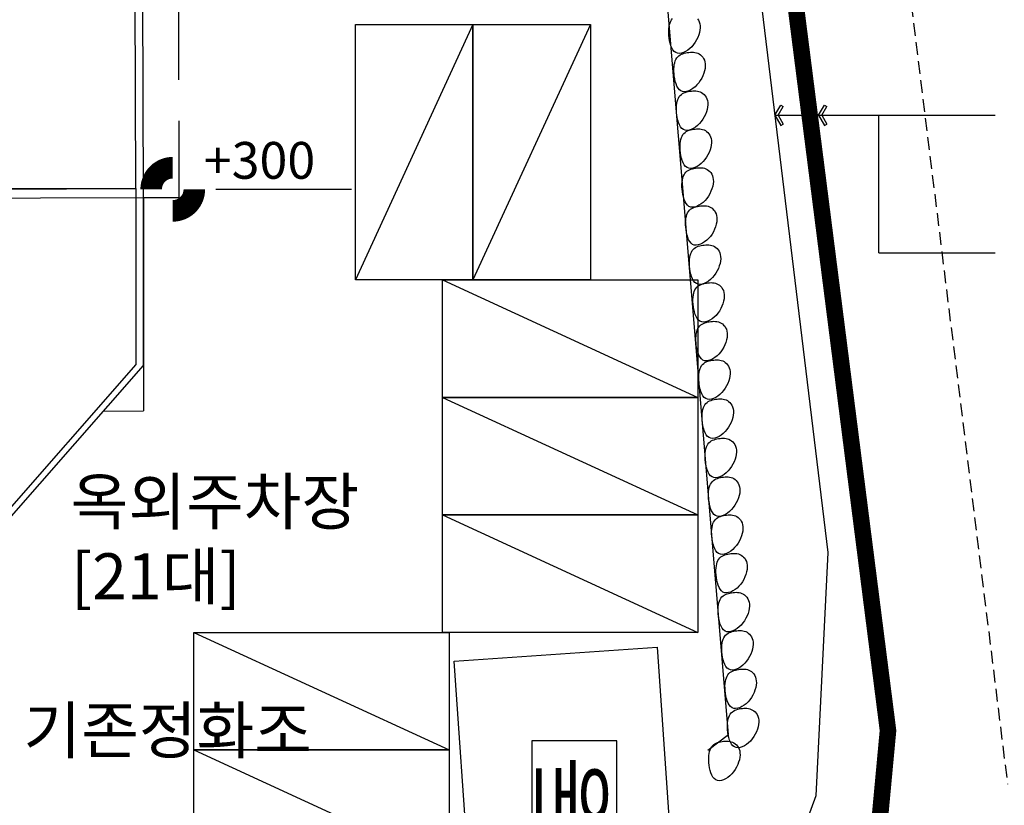
# Model space of a CAD drawing. Units: millimetres. Extents: x -9208994 to -8049998, y -3367049 to -2212865.
# Drawn here: x -9007589 to -8988313, y -2561818 to -2546443 of the extents above; entities that cross this region are included whole.
import ezdxf

# ---------------------------------------------------------------- set-up
doc = ezdxf.new("R2010")
doc.units = ezdxf.units.MM
doc.header["$LTSCALE"] = 1000
for name, pattern in [('CEN', [62, 60, -1, 0, -1]), ('DASHED', [0.75, 0.5, -0.25]), ('HID', [2.3, 1.5, -0.8]), ('HIDDEN', [0.375, 0.25, -0.125])]:
    doc.linetypes.add(name, pattern=pattern)
doc.layers.get('0').update_dxf_attribs({"linetype": 'CONTINUOUS'})
for name, color, linetype in [('2', 2, 'CONTINUOUS'), ('CAR', 8, 'CONTINUOUS'), ('CEN', 1, 'CEN'), ('DIM', 7, 'CONTINUOUS'), ('F', 6, 'CONTINUOUS'), ('HID1', 6, 'HID'), ('SIT', 7, 'CONTINUOUS'), ('TIT', 2, 'CONTINUOUS'), ('건축물', 2, 'CONTINUOUS'), ('담장선', 8, 'CONTINUOUS'), ('보도', 5, 'CONTINUOUS'), ('인도', 5, 'HIDDEN')]:
    doc.layers.add(name, color=color, linetype=linetype)
doc.styles.add('TEXT(울릉도M)', font='H2GTRE.TTF')

# ---------------------------------------------------------------- blocks, each defined once
blk = doc.blocks.new('ARROW1')
for p, q in [((0, 0), (0.286, 0.501)), ((0.286, 0.501), (0.41, 0.43)), ((0, 0), (0.286, -0.501)), ((0.165, 0), (0.41, 0.429)), ((0.165, 0), (0.41, -0.429)), ((0.286, -0.501), (0.41, -0.43))]:
    blk.add_line(p, q)

msp = doc.modelspace()

# ---------------------------------------------------------------- linework, layer by layer
msp.add_line((-8990768, -2551003.5), (-8990768, -2548314.2))
at = {"layer": '2'}
msp.add_lwpolyline([(-8995899, -2564916), (-8995899, -2560555.9), (-8997561.3, -2560555.9), (-8997561.3, -2564916)], close=True, dxfattribs=at)
at = {"layer": 'CAR'}
for points in [[(-8998714.9, -2546534.2), (-8998714.9, -2551534.2), (-9001014.9, -2551534.2), (-9001014.9, -2546534.2), (-8998714.9, -2546534.2), (-9001014.9, -2551534.2)], [(-8996414.9, -2546534.2), (-8996414.9, -2551534.2), (-8998714.9, -2551534.2), (-8998714.9, -2546534.2), (-8996414.9, -2546534.2), (-8998714.9, -2551534.2)], [(-8999314.9, -2551534.2), (-8994314.9, -2551534.2), (-8994314.9, -2553834.2), (-8999314.9, -2553834.2), (-8999314.9, -2551534.2), (-8994314.9, -2553834.2)], [(-8999314.9, -2553834.2), (-8994314.9, -2553834.2), (-8994314.9, -2556134.2), (-8999314.9, -2556134.2), (-8999314.9, -2553834.2), (-8994314.9, -2556134.2)], [(-8999314.9, -2556134.2), (-8994314.9, -2556134.2), (-8994314.9, -2558434.2), (-8999314.9, -2558434.2), (-8999314.9, -2556134.2), (-8994314.9, -2558434.2)], [(-9004180.9, -2558434.2), (-8999180.9, -2558434.2), (-8999180.9, -2560734.2), (-9004180.9, -2560734.2), (-9004180.9, -2558434.2), (-8999180.9, -2560734.2)], [(-9004180.9, -2560734.2), (-8999180.9, -2560734.2), (-8999180.9, -2563034.2), (-9004180.9, -2563034.2), (-9004180.9, -2560734.2), (-8999180.9, -2563034.2)]]:
    msp.add_lwpolyline(points, dxfattribs=at)
at = {"layer": 'CEN'}
msp.add_lwpolyline([(-9015350.6, -2477781.6), (-9015114.8, -2549781.2), (-9005314.9, -2549749.1), (-9005418, -2518249.3), (-9000918.1, -2518234.5), (-9000947.5, -2509234.6), (-9005447.5, -2509249.3), (-9005550.7, -2477749.5)], close=True, dxfattribs=at)
at = {"layer": 'CEN', "color": 6}
msp.add_lwpolyline([(-9005314.9, -2549749.1), (-9005314.9, -2553190), (-9012658.4, -2561564.1), (-9015791.2, -2561564.1), (-9015791.2, -2559064.1), (-9013791.2, -2559064.1), (-9007814.9, -2552249.1), (-9007814.9, -2549749.1)], close=True, dxfattribs=at)
at = {"layer": 'DIM'}
for points in [[(-8992804.5, -2548314.2), (-8988490.4, -2548314.2)], [(-8990768, -2551003.5), (-8988490.4, -2551003.5)]]:
    msp.add_lwpolyline(points, dxfattribs=at)
at = {"layer": 'F'}
msp.add_lwpolyline([(-9005401.2, -2477574), (-9015501.2, -2477608.3), (-9015264.2, -2549956.7), (-9005164.3, -2549923.6), (-9005267.6, -2518373.8), (-9000792.6, -2518359.1), (-9000822.9, -2509109.2), (-9005297.9, -2509123.8), (-9005401.2, -2477575.2)], dxfattribs=at)
at = {"layer": 'HID1'}
msp.add_lwpolyline([(-9005164.3, -2549923.6), (-9004464.3, -2549921.3), (-9004491.1, -2541746.3), (-9003341.1, -2541742.6), (-9003362.4, -2535242.6), (-9004512.4, -2535246.4), (-9004567.6, -2518371.5)], dxfattribs=at)
at = {"layer": 'SIT'}
msp.add_line((-9003467.8, -2460538), (-8991765.1, -2556869.7), dxfattribs=at)
msp.add_lwpolyline([(-8991765.1, -2556869.7), (-8992005.4, -2561632.3), (-8993166.9, -2564804), (-8994438.1, -2566657.9), (-8998115, -2570953.4), (-9003671.2, -2575073.5), (-9007016.8, -2576024.3), (-9010175.4, -2576529.1)], dxfattribs=at)
at = {"layer": 'TIT', "color": 7}
msp.add_line((-9003747.6, -2549762.3), (-9001093.3, -2549762.3), dxfattribs=at)
msp.add_lwpolyline([(-9005437.2, -2549762.3, 0, 0, 0), (-9005014.8, -2549762.3, 0, 0, 0.4142136), (-9004592.4, -2550184.7, 0, 0, 0), (-9004592.4, -2550607.1, 0, 0, 0), (-9004592.4, -2549973.5, 844.8, 844.8, 0.4142136), (-9004381.2, -2549762.3, 0, 0, 0), (-9003747.6, -2549762.3, 0, 0, 0), (-9004170, -2549762.3, 0, 0, 0.4142136), (-9004592.4, -2549339.9, 0, 0, 0), (-9004592.4, -2548917.5, 0, 0, 0), (-9004592.4, -2549551.1, 844.8, 844.8, 0.4142136), (-9004803.6, -2549762.3, 844.8, 844.8, 0.4142136)], format="xyseb", dxfattribs=at)
at = {"layer": '건축물'}
for points in [[(-9015616.2, -2561739.1), (-9012645.6, -2561739.1), (-9005164.3, -2553207.9), (-9005164.3, -2549923.6)], [(-8998523.7, -2567060.2), (-8999080.9, -2558996.2), (-8995109.3, -2558722.2), (-8994552.1, -2566786.2), (-8998524.6, -2567060.2)]]:
    msp.add_lwpolyline(points, dxfattribs=at)
at = {"layer": '담장선', "linetype": 'DASHED', "const_width": 300}
msp.add_lwpolyline([(-9003305.7, -2460538), (-8990591.7, -2560354.1), (-8991143.7, -2566278.5), (-8992069.5, -2569705.2)], dxfattribs=at)
at = {"layer": '담장선', "color": 5}
for points in [[(-9003456.9, -2460538), (-8990742.6, -2560356.7), (-8991291.9, -2566251.8), (-8992214.3, -2569666.1)], [(-9003154.4, -2460538), (-8990440.8, -2560351.6), (-8990995.5, -2566305.2), (-8991924.7, -2569744.3)]]:
    msp.add_lwpolyline(points, dxfattribs=at)
at = {"layer": '보도'}
msp.add_line((-9005164.3, -2549923.6), (-9005164.3, -2554095.3), dxfattribs=at)
at = {"layer": '보도', "linetype": 'Continuous'}
msp.add_line((-9005950.5, -2554104.4), (-9005164.3, -2554095.3), dxfattribs=at)
msp.add_lwpolyline([(-8994115.5, -2560739.6), (-8993713.3, -2560431.9), (-8994941.4, -2545743.8)], dxfattribs=at)
at = {"layer": '보도'}
msp.add_lwpolyline([(-8994320, -2546426.9), (-8994302, -2546455), (-8994287.4, -2546486.7), (-8994276.7, -2546521.8), (-8994270.5, -2546560.2), (-8994269.2, -2546601.9), (-8994273.2, -2546646.6), (-8994282.5, -2546693.5), (-8994296.7, -2546741.8), (-8994315.6, -2546790.5), (-8994338.8, -2546838.7), (-8994366.1, -2546885.4), (-8994397.3, -2546929.8), (-8994432, -2546970.9), (-8994469.9, -2547007.9), (-8994510.1, -2547039.9), (-8994551.7, -2547066.2), (-8994593.6, -2547086.1), (-8994635, -2547098.9), (-8994674.9, -2547103.9), (-8994712.3, -2547100.2), (-8994746.3, -2547087.2), (-8994776.1, -2547064.5), (-8994801.7, -2547033.3), (-8994823.4, -2546995.1), (-8994841.3, -2546951.3), (-8994855.8, -2546903.7), (-8994867, -2546853.5), (-8994875.2, -2546802.5), (-8994880.5, -2546752.1), (-8994883.3, -2546703.7), (-8994883.4, -2546657.6), (-8994880.8, -2546614.1), (-8994875.6, -2546573.4), (-8994867.6, -2546535.7), (-8994856.9, -2546501.4), (-8994843.3, -2546470.5), (-8994826.9, -2546443.3), (-8994807.6, -2546420)], dxfattribs=at)
for points in [[(-8994287.2, -2547113.2), (-8994262.2, -2547130.3), (-8994239, -2547151.2), (-8994218.2, -2547175.7), (-8994200.2, -2547203.8), (-8994185.6, -2547235.5), (-8994174.9, -2547270.6), (-8994168.7, -2547309), (-8994167.4, -2547350.7), (-8994171.4, -2547395.4), (-8994180.7, -2547442.4), (-8994194.9, -2547490.6), (-8994213.8, -2547539.3), (-8994237, -2547587.5), (-8994264.4, -2547634.3), (-8994295.5, -2547678.6), (-8994330.2, -2547719.7), (-8994368.1, -2547756.7), (-8994408.3, -2547788.7), (-8994449.9, -2547815), (-8994491.9, -2547834.9), (-8994533.3, -2547847.7), (-8994573.1, -2547852.7), (-8994610.6, -2547849), (-8994644.5, -2547836), (-8994674.3, -2547813.3), (-8994699.9, -2547782.1), (-8994721.6, -2547743.9), (-8994739.6, -2547700.1), (-8994754, -2547652.5), (-8994765.2, -2547602.4), (-8994773.4, -2547551.3), (-8994778.8, -2547500.9), (-8994781.5, -2547452.5), (-8994781.6, -2547406.4), (-8994779.1, -2547362.9), (-8994773.8, -2547322.2), (-8994765.8, -2547284.5), (-8994755.1, -2547250.2), (-8994741.5, -2547219.3), (-8994725.1, -2547192.1), (-8994705.8, -2547168.8), (-8994684, -2547149.1), (-8994660, -2547132.6), (-8994634.1, -2547119), (-8994606.7, -2547107.9), (-8994578.1, -2547099.1), (-8994548.6, -2547092.1), (-8994518.6, -2547086.6), (-8994488.4, -2547082.3), (-8994458.2, -2547079.6), (-8994428.1, -2547078.6), (-8994398.5, -2547079.9), (-8994369.4, -2547083.6), (-8994341, -2547090.2), (-8994313.6, -2547100)], [(-8994238.5, -2547870.1), (-8994213.5, -2547887.2), (-8994190.3, -2547908), (-8994169.5, -2547932.6), (-8994151.5, -2547960.7), (-8994136.9, -2547992.3), (-8994126.2, -2548027.4), (-8994120, -2548065.8), (-8994118.7, -2548107.5), (-8994122.7, -2548152.2), (-8994132, -2548199.2), (-8994146.2, -2548247.5), (-8994165.1, -2548296.2), (-8994188.3, -2548344.4), (-8994215.7, -2548391.1), (-8994246.8, -2548435.5), (-8994281.5, -2548476.6), (-8994319.4, -2548513.5), (-8994359.6, -2548545.5), (-8994401.2, -2548571.8), (-8994443.2, -2548591.8), (-8994484.6, -2548604.6), (-8994524.4, -2548609.5), (-8994561.8, -2548605.8), (-8994595.8, -2548592.8), (-8994625.6, -2548570.2), (-8994651.2, -2548538.9), (-8994672.9, -2548500.7), (-8994690.8, -2548457), (-8994705.3, -2548409.3), (-8994716.5, -2548359.2), (-8994724.7, -2548308.2), (-8994730.1, -2548257.8), (-8994732.8, -2548209.3), (-8994732.9, -2548163.2), (-8994730.4, -2548119.7), (-8994725.1, -2548079), (-8994717.1, -2548041.4), (-8994706.4, -2548007), (-8994692.8, -2547976.1), (-8994676.4, -2547949), (-8994657.1, -2547925.6), (-8994635.3, -2547905.9), (-8994611.3, -2547889.4), (-8994585.4, -2547875.8), (-8994558, -2547864.8), (-8994529.4, -2547855.9), (-8994499.9, -2547848.9), (-8994469.9, -2547843.4), (-8994439.7, -2547839.2), (-8994409.5, -2547836.4), (-8994379.4, -2547835.5), (-8994349.8, -2547836.7), (-8994320.7, -2547840.5), (-8994292.3, -2547847), (-8994264.9, -2547856.8)], [(-8994165.8, -2548613.3), (-8994140.8, -2548630.3), (-8994117.6, -2548651.2), (-8994096.7, -2548675.7), (-8994078.8, -2548703.9), (-8994064.2, -2548735.5), (-8994053.5, -2548770.6), (-8994047.2, -2548809), (-8994045.9, -2548850.7), (-8994050, -2548895.4), (-8994059.3, -2548942.4), (-8994073.5, -2548990.7), (-8994092.3, -2549039.4), (-8994115.6, -2549087.5), (-8994142.9, -2549134.3), (-8994174.1, -2549178.7), (-8994208.8, -2549219.8), (-8994246.7, -2549256.7), (-8994286.9, -2549288.7), (-8994328.4, -2549315), (-8994370.4, -2549334.9), (-8994411.8, -2549347.7), (-8994451.7, -2549352.7), (-8994489.1, -2549349), (-8994523.1, -2549336), (-8994552.8, -2549313.3), (-8994578.5, -2549282.1), (-8994600.1, -2549243.9), (-8994618.1, -2549200.2), (-8994632.6, -2549152.5), (-8994643.8, -2549102.4), (-8994651.9, -2549051.4), (-8994657.3, -2549001), (-8994660, -2548952.5), (-8994660.2, -2548906.4), (-8994657.6, -2548862.9), (-8994652.4, -2548822.2), (-8994644.4, -2548784.6), (-8994633.6, -2548750.2), (-8994620, -2548719.3), (-8994603.6, -2548692.1), (-8994584.4, -2548668.8), (-8994562.6, -2548649.1), (-8994538.6, -2548632.6), (-8994512.7, -2548619), (-8994485.2, -2548608), (-8994456.6, -2548599.1), (-8994427.1, -2548592.1), (-8994397.1, -2548586.6), (-8994366.9, -2548582.3), (-8994336.7, -2548579.6), (-8994306.7, -2548578.7), (-8994277, -2548579.9), (-8994247.9, -2548583.6), (-8994219.6, -2548590.2), (-8994192.1, -2548600)], [(-8994129.1, -2549374), (-8994104.1, -2549391.1), (-8994080.9, -2549411.9), (-8994060.1, -2549436.4), (-8994042.1, -2549464.6), (-8994027.5, -2549496.2), (-8994016.8, -2549531.3), (-8994010.5, -2549569.7), (-8994009.3, -2549611.4), (-8994013.3, -2549656.1), (-8994022.6, -2549703.1), (-8994036.8, -2549751.4), (-8994055.6, -2549800.1), (-8994078.9, -2549848.3), (-8994106.2, -2549895), (-8994137.4, -2549939.4), (-8994172.1, -2549980.5), (-8994210, -2550017.4), (-8994250.2, -2550049.4), (-8994291.8, -2550075.7), (-8994333.7, -2550095.7), (-8994375.1, -2550108.5), (-8994415, -2550113.4), (-8994452.4, -2550109.7), (-8994486.4, -2550096.7), (-8994516.2, -2550074.1), (-8994541.8, -2550042.8), (-8994563.5, -2550004.6), (-8994581.4, -2549960.9), (-8994595.9, -2549913.2), (-8994607.1, -2549863.1), (-8994615.3, -2549812.1), (-8994620.6, -2549761.7), (-8994623.4, -2549713.2), (-8994623.5, -2549667.1), (-8994620.9, -2549623.6), (-8994615.7, -2549582.9), (-8994607.7, -2549545.3), (-8994596.9, -2549510.9), (-8994583.4, -2549480), (-8994566.9, -2549452.9), (-8994547.7, -2549429.5), (-8994525.9, -2549409.8), (-8994501.9, -2549393.3), (-8994476, -2549379.7), (-8994448.6, -2549368.7), (-8994419.9, -2549359.8), (-8994390.5, -2549352.8), (-8994360.4, -2549347.3), (-8994330.2, -2549343.1), (-8994300, -2549340.3), (-8994270, -2549339.4), (-8994240.3, -2549340.6), (-8994211.2, -2549344.4), (-8994182.9, -2549350.9), (-8994155.4, -2549360.7)], [(-8994058.3, -2550117.4), (-8994033.3, -2550134.5), (-8994010.1, -2550155.3), (-8993989.2, -2550179.9), (-8993971.3, -2550208), (-8993956.7, -2550239.6), (-8993946, -2550274.7), (-8993939.7, -2550313.2), (-8993938.4, -2550354.8), (-8993942.5, -2550399.5), (-8993951.7, -2550446.5), (-8993966, -2550494.8), (-8993984.8, -2550543.5), (-8994008, -2550591.7), (-8994035.4, -2550638.4), (-8994066.6, -2550682.8), (-8994101.3, -2550723.9), (-8994139.2, -2550760.8), (-8994179.4, -2550792.8), (-8994220.9, -2550819.2), (-8994262.9, -2550839.1), (-8994304.3, -2550851.9), (-8994344.2, -2550856.8), (-8994381.6, -2550853.1), (-8994415.6, -2550840.1), (-8994445.3, -2550817.5), (-8994471, -2550786.2), (-8994492.6, -2550748), (-8994510.6, -2550704.3), (-8994525.1, -2550656.6), (-8994536.3, -2550606.5), (-8994544.4, -2550555.5), (-8994549.8, -2550505.1), (-8994552.5, -2550456.6), (-8994552.6, -2550410.5), (-8994550.1, -2550367), (-8994544.9, -2550326.3), (-8994536.9, -2550288.7), (-8994526.1, -2550254.3), (-8994512.5, -2550223.4), (-8994496.1, -2550196.3), (-8994476.9, -2550172.9), (-8994455.1, -2550153.2), (-8994431, -2550136.7), (-8994405.2, -2550123.1), (-8994377.7, -2550112.1), (-8994349.1, -2550103.2), (-8994319.6, -2550096.2), (-8994289.6, -2550090.7), (-8994259.4, -2550086.5), (-8994229.2, -2550083.7), (-8994199.2, -2550082.8), (-8994169.5, -2550084), (-8994140.4, -2550087.8), (-8994112, -2550094.3), (-8994084.6, -2550104.1)], [(-8993985, -2550883.4), (-8993960, -2550900.5), (-8993936.8, -2550921.3), (-8993916, -2550945.9), (-8993898, -2550974), (-8993883.4, -2551005.7), (-8993872.7, -2551040.7), (-8993866.5, -2551079.2), (-8993865.2, -2551120.8), (-8993869.2, -2551165.6), (-8993878.5, -2551212.5), (-8993892.7, -2551260.8), (-8993911.6, -2551309.5), (-8993934.8, -2551357.7), (-8993962.1, -2551404.4), (-8993993.3, -2551448.8), (-8994028, -2551489.9), (-8994065.9, -2551526.8), (-8994106.1, -2551558.8), (-8994147.7, -2551585.2), (-8994189.6, -2551605.1), (-8994231, -2551617.9), (-8994270.9, -2551622.8), (-8994308.3, -2551619.2), (-8994342.3, -2551606.2), (-8994372.1, -2551583.5), (-8994397.7, -2551552.3), (-8994419.4, -2551514), (-8994437.3, -2551470.3), (-8994451.8, -2551422.6), (-8994463, -2551372.5), (-8994471.2, -2551321.5), (-8994476.6, -2551271.1), (-8994479.3, -2551222.6), (-8994479.4, -2551176.5), (-8994476.9, -2551133), (-8994471.6, -2551092.4), (-8994463.6, -2551054.7), (-8994452.9, -2551020.3), (-8994439.3, -2550989.5), (-8994422.9, -2550962.3), (-8994403.6, -2550939), (-8994381.8, -2550919.2), (-8994357.8, -2550902.7), (-8994331.9, -2550889.2), (-8994304.5, -2550878.1), (-8994275.9, -2550869.3), (-8994246.4, -2550862.2), (-8994216.4, -2550856.7), (-8994186.2, -2550852.5), (-8994156, -2550849.7), (-8994125.9, -2550848.8), (-8994096.3, -2550850), (-8994067.2, -2550853.8), (-8994038.8, -2550860.4), (-8994011.4, -2550870.1)], [(-8993914.2, -2551623.3), (-8993889.2, -2551640.3), (-8993866, -2551661.2), (-8993845.2, -2551685.7), (-8993827.2, -2551713.9), (-8993812.6, -2551745.5), (-8993801.9, -2551780.6), (-8993795.7, -2551819), (-8993794.4, -2551860.7), (-8993798.4, -2551905.4), (-8993807.7, -2551952.4), (-8993821.9, -2552000.7), (-8993840.8, -2552049.4), (-8993864, -2552097.5), (-8993891.3, -2552144.3), (-8993922.5, -2552188.7), (-8993957.2, -2552229.8), (-8993995.1, -2552266.7), (-8994035.3, -2552298.7), (-8994076.9, -2552325), (-8994118.8, -2552344.9), (-8994160.2, -2552357.7), (-8994200.1, -2552362.7), (-8994237.5, -2552359), (-8994271.5, -2552346), (-8994301.3, -2552323.3), (-8994326.9, -2552292.1), (-8994348.6, -2552253.9), (-8994366.5, -2552210.2), (-8994381, -2552162.5), (-8994392.2, -2552112.4), (-8994400.4, -2552061.4), (-8994405.8, -2552011), (-8994408.5, -2551962.5), (-8994408.6, -2551916.4), (-8994406.1, -2551872.9), (-8994400.8, -2551832.2), (-8994392.8, -2551794.6), (-8994382.1, -2551760.2), (-8994368.5, -2551729.3), (-8994352.1, -2551702.1), (-8994332.8, -2551678.8), (-8994311, -2551659.1), (-8994287, -2551642.6), (-8994261.1, -2551629), (-8994233.7, -2551618), (-8994205.1, -2551609.1), (-8994175.6, -2551602.1), (-8994145.6, -2551596.6), (-8994115.4, -2551592.3), (-8994085.2, -2551589.6), (-8994055.1, -2551588.7), (-8994025.5, -2551589.9), (-8993996.4, -2551593.6), (-8993968, -2551600.2), (-8993940.6, -2551610)], [(-8993856.6, -2552380.3), (-8993831.6, -2552397.4), (-8993808.4, -2552418.2), (-8993787.6, -2552442.8), (-8993769.6, -2552470.9), (-8993755, -2552502.6), (-8993744.3, -2552537.6), (-8993738, -2552576.1), (-8993736.8, -2552617.7), (-8993740.8, -2552662.5), (-8993750.1, -2552709.4), (-8993764.3, -2552757.7), (-8993783.1, -2552806.4), (-8993806.4, -2552854.6), (-8993833.7, -2552901.3), (-8993864.9, -2552945.7), (-8993899.6, -2552986.8), (-8993937.5, -2553023.7), (-8993977.7, -2553055.7), (-8994019.3, -2553082.1), (-8994061.2, -2553102), (-8994102.6, -2553114.8), (-8994142.5, -2553119.7), (-8994179.9, -2553116.1), (-8994213.9, -2553103.1), (-8994243.7, -2553080.4), (-8994269.3, -2553049.2), (-8994291, -2553010.9), (-8994308.9, -2552967.2), (-8994323.4, -2552919.5), (-8994334.6, -2552869.4), (-8994342.8, -2552818.4), (-8994348.1, -2552768), (-8994350.9, -2552719.5), (-8994351, -2552673.4), (-8994348.4, -2552629.9), (-8994343.2, -2552589.2), (-8994335.2, -2552551.6), (-8994324.4, -2552517.2), (-8994310.9, -2552486.3), (-8994294.4, -2552459.2), (-8994275.2, -2552435.9), (-8994253.4, -2552416.1), (-8994229.4, -2552399.6), (-8994203.5, -2552386), (-8994176.1, -2552375), (-8994147.4, -2552366.1), (-8994118, -2552359.1), (-8994087.9, -2552353.6), (-8994057.7, -2552349.4), (-8994027.5, -2552346.6), (-8993997.5, -2552345.7), (-8993967.8, -2552346.9), (-8993938.7, -2552350.7), (-8993910.4, -2552357.3), (-8993882.9, -2552367)], [(-8993800.2, -2553133.9), (-8993775.2, -2553151), (-8993752, -2553171.9), (-8993731.1, -2553196.4), (-8993713.2, -2553224.5), (-8993698.6, -2553256.2), (-8993687.9, -2553291.3), (-8993681.6, -2553329.7), (-8993680.3, -2553371.4), (-8993684.4, -2553416.1), (-8993693.7, -2553463), (-8993707.9, -2553511.3), (-8993726.7, -2553560), (-8993749.9, -2553608.2), (-8993777.3, -2553654.9), (-8993808.5, -2553699.3), (-8993843.2, -2553740.4), (-8993881.1, -2553777.4), (-8993921.3, -2553809.4), (-8993962.8, -2553835.7), (-8994004.8, -2553855.6), (-8994046.2, -2553868.4), (-8994086.1, -2553873.3), (-8994123.5, -2553869.7), (-8994157.5, -2553856.7), (-8994187.2, -2553834), (-8994212.9, -2553802.8), (-8994234.5, -2553764.5), (-8994252.5, -2553720.8), (-8994267, -2553673.2), (-8994278.2, -2553623), (-8994286.3, -2553572), (-8994291.7, -2553521.6), (-8994294.4, -2553473.2), (-8994294.5, -2553427.1), (-8994292, -2553383.6), (-8994286.8, -2553342.9), (-8994278.8, -2553305.2), (-8994268, -2553270.9), (-8994254.4, -2553240), (-8994238, -2553212.8), (-8994218.8, -2553189.5), (-8994197, -2553169.7), (-8994172.9, -2553153.3), (-8994147.1, -2553139.7), (-8994119.6, -2553128.6), (-8994091, -2553119.8), (-8994061.5, -2553112.8), (-8994031.5, -2553107.3), (-8994001.3, -2553103), (-8993971.1, -2553100.3), (-8993941.1, -2553099.3), (-8993911.4, -2553100.6), (-8993882.3, -2553104.3), (-8993853.9, -2553110.9), (-8993826.5, -2553120.6)], [(-8993735.1, -2553898.3), (-8993710.1, -2553915.3), (-8993686.9, -2553936.2), (-8993666, -2553960.7), (-8993648.1, -2553988.9), (-8993633.5, -2554020.5), (-8993622.8, -2554055.6), (-8993616.5, -2554094), (-8993615.2, -2554135.7), (-8993619.3, -2554180.4), (-8993628.6, -2554227.4), (-8993642.8, -2554275.7), (-8993661.6, -2554324.4), (-8993684.8, -2554372.5), (-8993712.2, -2554419.3), (-8993743.4, -2554463.7), (-8993778.1, -2554504.8), (-8993816, -2554541.7), (-8993856.2, -2554573.7), (-8993897.7, -2554600), (-8993939.7, -2554619.9), (-8993981.1, -2554632.7), (-8994021, -2554637.7), (-8994058.4, -2554634), (-8994092.4, -2554621), (-8994122.1, -2554598.3), (-8994147.8, -2554567.1), (-8994169.4, -2554528.9), (-8994187.4, -2554485.2), (-8994201.9, -2554437.5), (-8994213.1, -2554387.4), (-8994221.2, -2554336.4), (-8994226.6, -2554286), (-8994229.3, -2554237.5), (-8994229.4, -2554191.4), (-8994226.9, -2554147.9), (-8994221.7, -2554107.2), (-8994213.7, -2554069.6), (-8994202.9, -2554035.2), (-8994189.3, -2554004.3), (-8994172.9, -2553977.1), (-8994153.7, -2553953.8), (-8994131.9, -2553934.1), (-8994107.8, -2553917.6), (-8994082, -2553904), (-8994054.5, -2553893), (-8994025.9, -2553884.1), (-8993996.4, -2553877.1), (-8993966.4, -2553871.6), (-8993936.2, -2553867.3), (-8993906, -2553864.6), (-8993876, -2553863.7), (-8993846.3, -2553864.9), (-8993817.2, -2553868.6), (-8993788.8, -2553875.2), (-8993761.4, -2553885)], [(-8993676.7, -2554668.6), (-8993651.7, -2554685.7), (-8993628.5, -2554706.5), (-8993607.7, -2554731.1), (-8993589.7, -2554759.2), (-8993575.1, -2554790.9), (-8993564.4, -2554825.9), (-8993558.1, -2554864.4), (-8993556.8, -2554906), (-8993560.9, -2554950.8), (-8993570.2, -2554997.7), (-8993584.4, -2555046), (-8993603.2, -2555094.7), (-8993626.5, -2555142.9), (-8993653.8, -2555189.6), (-8993685, -2555234), (-8993719.7, -2555275.1), (-8993757.6, -2555312), (-8993797.8, -2555344), (-8993839.3, -2555370.4), (-8993881.3, -2555390.3), (-8993922.7, -2555403.1), (-8993962.6, -2555408), (-8994000, -2555404.4), (-8994034, -2555391.4), (-8994063.8, -2555368.7), (-8994089.4, -2555337.5), (-8994111, -2555299.2), (-8994129, -2555255.5), (-8994143.5, -2555207.8), (-8994154.7, -2555157.7), (-8994162.9, -2555106.7), (-8994168.2, -2555056.3), (-8994171, -2555007.8), (-8994171.1, -2554961.7), (-8994168.5, -2554918.2), (-8994163.3, -2554877.5), (-8994155.3, -2554839.9), (-8994144.5, -2554805.5), (-8994131, -2554774.6), (-8994114.5, -2554747.5), (-8994095.3, -2554724.2), (-8994073.5, -2554704.4), (-8994049.5, -2554687.9), (-8994023.6, -2554674.3), (-8993996.1, -2554663.3), (-8993967.5, -2554654.4), (-8993938, -2554647.4), (-8993908, -2554641.9), (-8993877.8, -2554637.7), (-8993847.6, -2554634.9), (-8993817.6, -2554634), (-8993787.9, -2554635.2), (-8993758.8, -2554639), (-8993730.5, -2554645.6), (-8993703, -2554655.3)], [(-8993609.8, -2555425), (-8993584.8, -2555442.1), (-8993561.6, -2555462.9), (-8993540.7, -2555487.5), (-8993522.8, -2555515.6), (-8993508.2, -2555547.3), (-8993497.5, -2555582.3), (-8993491.2, -2555620.8), (-8993489.9, -2555662.5), (-8993494, -2555707.2), (-8993503.3, -2555754.1), (-8993517.5, -2555802.4), (-8993536.3, -2555851.1), (-8993559.6, -2555899.3), (-8993586.9, -2555946), (-8993618.1, -2555990.4), (-8993652.8, -2556031.5), (-8993690.7, -2556068.4), (-8993730.9, -2556100.4), (-8993772.4, -2556126.8), (-8993814.4, -2556146.7), (-8993855.8, -2556159.5), (-8993895.7, -2556164.4), (-8993933.1, -2556160.8), (-8993967.1, -2556147.8), (-8993996.9, -2556125.1), (-8994022.5, -2556093.9), (-8994044.1, -2556055.6), (-8994062.1, -2556011.9), (-8994076.6, -2555964.2), (-8994087.8, -2555914.1), (-8994095.9, -2555863.1), (-8994101.3, -2555812.7), (-8994104, -2555764.2), (-8994104.2, -2555718.1), (-8994101.6, -2555674.6), (-8994096.4, -2555634), (-8994088.4, -2555596.3), (-8994077.6, -2555561.9), (-8994064.1, -2555531.1), (-8994047.6, -2555503.9), (-8994028.4, -2555480.6), (-8994006.6, -2555460.8), (-8993982.6, -2555444.3), (-8993956.7, -2555430.8), (-8993929.2, -2555419.7), (-8993900.6, -2555410.9), (-8993871.1, -2555403.8), (-8993841.1, -2555398.3), (-8993810.9, -2555394.1), (-8993780.7, -2555391.3), (-8993750.7, -2555390.4), (-8993721, -2555391.6), (-8993691.9, -2555395.4), (-8993663.6, -2555402), (-8993636.1, -2555411.7)], [(-8993549, -2556168.7), (-8993524, -2556185.8), (-8993500.8, -2556206.7), (-8993479.9, -2556231.2), (-8993462, -2556259.3), (-8993447.4, -2556291), (-8993436.7, -2556326.1), (-8993430.4, -2556364.5), (-8993429.1, -2556406.2), (-8993433.2, -2556450.9), (-8993442.5, -2556497.9), (-8993456.7, -2556546.1), (-8993475.5, -2556594.8), (-8993498.8, -2556643), (-8993526.1, -2556689.8), (-8993557.3, -2556734.1), (-8993592, -2556775.2), (-8993629.9, -2556812.2), (-8993670.1, -2556844.2), (-8993711.6, -2556870.5), (-8993753.6, -2556890.4), (-8993795, -2556903.2), (-8993834.9, -2556908.2), (-8993872.3, -2556904.5), (-8993906.3, -2556891.5), (-8993936, -2556868.8), (-8993961.7, -2556837.6), (-8993983.3, -2556799.4), (-8994001.3, -2556755.6), (-8994015.8, -2556708), (-8994027, -2556657.9), (-8994035.1, -2556606.8), (-8994040.5, -2556556.4), (-8994043.2, -2556508), (-8994043.4, -2556461.9), (-8994040.8, -2556418.4), (-8994035.6, -2556377.7), (-8994027.6, -2556340), (-8994016.8, -2556305.7), (-8994003.2, -2556274.8), (-8993986.8, -2556247.6), (-8993967.6, -2556224.3), (-8993945.8, -2556204.6), (-8993921.8, -2556188.1), (-8993895.9, -2556174.5), (-8993868.4, -2556163.4), (-8993839.8, -2556154.6), (-8993810.3, -2556147.6), (-8993780.3, -2556142.1), (-8993750.1, -2556137.8), (-8993719.9, -2556135.1), (-8993689.9, -2556134.1), (-8993660.2, -2556135.4), (-8993631.1, -2556139.1), (-8993602.8, -2556145.7), (-8993575.3, -2556155.5)], [(-8993464.2, -2556921.8), (-8993439.2, -2556938.8), (-8993416, -2556959.7), (-8993395.2, -2556984.2), (-8993377.2, -2557012.4), (-8993362.6, -2557044), (-8993351.9, -2557079.1), (-8993345.7, -2557117.5), (-8993344.4, -2557159.2), (-8993348.4, -2557203.9), (-8993357.7, -2557250.9), (-8993371.9, -2557299.2), (-8993390.8, -2557347.8), (-8993414, -2557396), (-8993441.3, -2557442.8), (-8993472.5, -2557487.2), (-8993507.2, -2557528.3), (-8993545.1, -2557565.2), (-8993585.3, -2557597.2), (-8993626.9, -2557623.5), (-8993668.8, -2557643.4), (-8993710.2, -2557656.2), (-8993750.1, -2557661.2), (-8993787.5, -2557657.5), (-8993821.5, -2557644.5), (-8993851.3, -2557621.8), (-8993876.9, -2557590.6), (-8993898.6, -2557552.4), (-8993916.5, -2557508.7), (-8993931, -2557461), (-8993942.2, -2557410.9), (-8993950.4, -2557359.9), (-8993955.8, -2557309.5), (-8993958.5, -2557261), (-8993958.6, -2557214.9), (-8993956.1, -2557171.4), (-8993950.8, -2557130.7), (-8993942.8, -2557093.1), (-8993932.1, -2557058.7), (-8993918.5, -2557027.8), (-8993902.1, -2557000.6), (-8993882.8, -2556977.3), (-8993861, -2556957.6), (-8993837, -2556941.1), (-8993811.1, -2556927.5), (-8993783.7, -2556916.4), (-8993755.1, -2556907.6), (-8993725.6, -2556900.6), (-8993695.6, -2556895.1), (-8993665.4, -2556890.8), (-8993635.1, -2556888.1), (-8993605.1, -2556887.2), (-8993575.5, -2556888.4), (-8993546.4, -2556892.1), (-8993518, -2556898.7), (-8993490.6, -2556908.5)], [(-8993422.1, -2557684.4), (-8993397.1, -2557701.4), (-8993373.9, -2557722.3), (-8993353.1, -2557746.8), (-8993335.1, -2557775), (-8993320.5, -2557806.6), (-8993309.8, -2557841.7), (-8993303.5, -2557880.1), (-8993302.2, -2557921.8), (-8993306.3, -2557966.5), (-8993315.6, -2558013.5), (-8993329.8, -2558061.8), (-8993348.6, -2558110.5), (-8993371.9, -2558158.6), (-8993399.2, -2558205.4), (-8993430.4, -2558249.8), (-8993465.1, -2558290.9), (-8993503, -2558327.8), (-8993543.2, -2558359.8), (-8993584.7, -2558386.1), (-8993626.7, -2558406), (-8993668.1, -2558418.8), (-8993708, -2558423.8), (-8993745.4, -2558420.1), (-8993779.4, -2558407.1), (-8993809.2, -2558384.4), (-8993834.8, -2558353.2), (-8993856.4, -2558315), (-8993874.4, -2558271.3), (-8993888.9, -2558223.6), (-8993900.1, -2558173.5), (-8993908.3, -2558122.5), (-8993913.6, -2558072.1), (-8993916.3, -2558023.6), (-8993916.5, -2557977.5), (-8993913.9, -2557934), (-8993908.7, -2557893.3), (-8993900.7, -2557855.7), (-8993889.9, -2557821.3), (-8993876.4, -2557790.4), (-8993859.9, -2557763.2), (-8993840.7, -2557739.9), (-8993818.9, -2557720.2), (-8993794.9, -2557703.7), (-8993769, -2557690.1), (-8993741.5, -2557679.1), (-8993712.9, -2557670.2), (-8993683.4, -2557663.2), (-8993653.4, -2557657.7), (-8993623.2, -2557653.4), (-8993593, -2557650.7), (-8993563, -2557649.8), (-8993533.3, -2557651), (-8993504.2, -2557654.7), (-8993475.9, -2557661.3), (-8993448.4, -2557671.1)], [(-8993349.6, -2558431.7), (-8993324.6, -2558448.7), (-8993301.4, -2558469.6), (-8993280.6, -2558494.1), (-8993262.6, -2558522.3), (-8993248, -2558553.9), (-8993237.3, -2558589), (-8993231.1, -2558627.4), (-8993229.8, -2558669.1), (-8993233.8, -2558713.8), (-8993243.1, -2558760.8), (-8993257.3, -2558809.1), (-8993276.1, -2558857.7), (-8993299.4, -2558905.9), (-8993326.7, -2558952.7), (-8993357.9, -2558997), (-8993392.6, -2559038.2), (-8993430.5, -2559075.1), (-8993470.7, -2559107.1), (-8993512.3, -2559133.4), (-8993554.2, -2559153.3), (-8993595.6, -2559166.1), (-8993635.5, -2559171.1), (-8993672.9, -2559167.4), (-8993706.9, -2559154.4), (-8993736.7, -2559131.7), (-8993762.3, -2559100.5), (-8993784, -2559062.3), (-8993801.9, -2559018.6), (-8993816.4, -2558970.9), (-8993827.6, -2558920.8), (-8993835.8, -2558869.7), (-8993841.1, -2558819.4), (-8993843.9, -2558770.9), (-8993844, -2558724.8), (-8993841.4, -2558681.3), (-8993836.2, -2558640.6), (-8993828.2, -2558603), (-8993817.4, -2558568.6), (-8993803.9, -2558537.7), (-8993787.5, -2558510.5), (-8993768.2, -2558487.2), (-8993746.4, -2558467.5), (-8993722.4, -2558451), (-8993696.5, -2558437.4), (-8993669.1, -2558426.3), (-8993640.4, -2558417.5), (-8993611, -2558410.5), (-8993581, -2558405), (-8993550.7, -2558400.7), (-8993520.5, -2558398), (-8993490.5, -2558397), (-8993460.9, -2558398.3), (-8993431.8, -2558402), (-8993403.4, -2558408.6), (-8993375.9, -2558418.4)], [(-8993286.8, -2559185.4), (-8993261.8, -2559202.5), (-8993238.6, -2559223.3), (-8993217.8, -2559247.8), (-8993199.8, -2559276), (-8993185.2, -2559307.6), (-8993174.5, -2559342.7), (-8993168.3, -2559381.1), (-8993167, -2559422.8), (-8993171, -2559467.5), (-8993180.3, -2559514.5), (-8993194.5, -2559562.8), (-8993213.4, -2559611.5), (-8993236.6, -2559659.6), (-8993263.9, -2559706.4), (-8993295.1, -2559750.8), (-8993329.8, -2559791.9), (-8993367.7, -2559828.8), (-8993407.9, -2559860.8), (-8993449.5, -2559887.1), (-8993491.4, -2559907.1), (-8993532.8, -2559919.9), (-8993572.7, -2559924.8), (-8993610.1, -2559921.1), (-8993644.1, -2559908.1), (-8993673.9, -2559885.4), (-8993699.5, -2559854.2), (-8993721.2, -2559816), (-8993739.1, -2559772.3), (-8993753.6, -2559724.6), (-8993764.8, -2559674.5), (-8993773, -2559623.5), (-8993778.4, -2559573.1), (-8993781.1, -2559524.6), (-8993781.2, -2559478.5), (-8993778.7, -2559435), (-8993773.4, -2559394.3), (-8993765.4, -2559356.7), (-8993754.7, -2559322.3), (-8993741.1, -2559291.4), (-8993724.7, -2559264.2), (-8993705.4, -2559240.9), (-8993683.6, -2559221.2), (-8993659.6, -2559204.7), (-8993633.7, -2559191.1), (-8993606.3, -2559180.1), (-8993577.7, -2559171.2), (-8993548.2, -2559164.2), (-8993518.2, -2559158.7), (-8993488, -2559154.5), (-8993457.8, -2559151.7), (-8993427.7, -2559150.8), (-8993398.1, -2559152), (-8993369, -2559155.7), (-8993340.6, -2559162.3), (-8993313.2, -2559172.1)], [(-8993240, -2559953.3), (-8993215, -2559970.4), (-8993191.8, -2559991.2), (-8993170.9, -2560015.7), (-8993153, -2560043.9), (-8993138.4, -2560075.5), (-8993127.7, -2560110.6), (-8993121.4, -2560149), (-8993120.1, -2560190.7), (-8993124.2, -2560235.4), (-8993133.5, -2560282.4), (-8993147.7, -2560330.7), (-8993166.5, -2560379.4), (-8993189.8, -2560427.5), (-8993217.1, -2560474.3), (-8993248.3, -2560518.7), (-8993283, -2560559.8), (-8993320.9, -2560596.7), (-8993361.1, -2560628.7), (-8993402.6, -2560655), (-8993444.6, -2560675), (-8993486, -2560687.8), (-8993525.9, -2560692.7), (-8993563.3, -2560689), (-8993597.3, -2560676), (-8993627, -2560653.3), (-8993652.7, -2560622.1), (-8993674.3, -2560583.9), (-8993692.3, -2560540.2), (-8993706.8, -2560492.5), (-8993718, -2560442.4), (-8993726.1, -2560391.4), (-8993731.5, -2560341), (-8993734.2, -2560292.5), (-8993734.4, -2560246.4), (-8993731.8, -2560202.9), (-8993726.6, -2560162.2), (-8993718.6, -2560124.6), (-8993707.8, -2560090.2), (-8993694.2, -2560059.3), (-8993677.8, -2560032.1), (-8993658.6, -2560008.8), (-8993636.8, -2559989.1), (-8993612.8, -2559972.6), (-8993586.9, -2559959), (-8993559.4, -2559948), (-8993530.8, -2559939.1), (-8993501.3, -2559932.1), (-8993471.3, -2559926.6), (-8993441.1, -2559922.4), (-8993410.9, -2559919.6), (-8993380.9, -2559918.7), (-8993351.2, -2559919.9), (-8993322.1, -2559923.6), (-8993293.8, -2559930.2), (-8993266.3, -2559940)], [(-8993606.3, -2560596.4), (-8993581.3, -2560613.4), (-8993558.1, -2560634.3), (-8993537.3, -2560658.8), (-8993519.3, -2560687), (-8993504.7, -2560718.6), (-8993494, -2560753.7), (-8993487.7, -2560792.1), (-8993486.4, -2560833.8), (-8993490.5, -2560878.5), (-8993499.8, -2560925.5), (-8993514, -2560973.8), (-8993532.8, -2561022.4), (-8993556.1, -2561070.6), (-8993583.4, -2561117.4), (-8993614.6, -2561161.7), (-8993649.3, -2561202.9), (-8993687.2, -2561239.8), (-8993727.4, -2561271.8), (-8993768.9, -2561298.1), (-8993810.9, -2561318), (-8993852.3, -2561330.8), (-8993892.2, -2561335.8), (-8993929.6, -2561332.1), (-8993963.6, -2561319.1), (-8993993.4, -2561296.4), (-8994019, -2561265.2), (-8994040.6, -2561227), (-8994058.6, -2561183.3), (-8994073.1, -2561135.6), (-8994084.3, -2561085.5), (-8994092.5, -2561034.5), (-8994097.8, -2560984.1), (-8994100.6, -2560935.6), (-8994100.7, -2560889.5), (-8994098.1, -2560846), (-8994092.9, -2560805.3), (-8994084.9, -2560767.7), (-8994074.1, -2560733.3), (-8994060.6, -2560702.4), (-8994044.1, -2560675.2), (-8994024.9, -2560651.9), (-8994003.1, -2560632.2), (-8993979.1, -2560615.7), (-8993953.2, -2560602.1), (-8993925.7, -2560591), (-8993897.1, -2560582.2), (-8993867.6, -2560575.2), (-8993837.6, -2560569.7), (-8993807.4, -2560565.4), (-8993777.2, -2560562.7), (-8993747.2, -2560561.7), (-8993717.5, -2560563), (-8993688.4, -2560566.7), (-8993660.1, -2560573.3), (-8993632.6, -2560583.1)]]:
    msp.add_lwpolyline(points, close=True, dxfattribs=at)
at = {"layer": '인도'}
msp.add_line((-9000705.6, -2460538), (-8988250.8, -2561403.5), dxfattribs=at)

# ---------------------------------------------------------------- block references
at = {"layer": 'DIM', "xscale": 400, "yscale": 400, "zscale": 400}
for p in [(-8992804.5, -2548314.2), (-8991949.2, -2548314.2)]:
    msp.add_blockref('ARROW1', p, dxfattribs=at)

# ---------------------------------------------------------------- texts
at = {"color": 7, "style": 'TEXT(울릉도M)'}
for s, height, p in [('+300', 720, (-9003984.7, -2549555.7)), ('옥외주차장', 900, (-9006590.9, -2556324.2)), ('[21대]', 900, (-9006585.8, -2557785.9)), ('기존정화조', 900, (-9007515.5, -2560800.1))]:
    msp.add_text(s, height=height, dxfattribs=at).set_placement(p)
msp.add_text('부2동', height=1200, rotation=90, dxfattribs=at).set_placement((-8996193.3, -2564766))

doc.saveas('drawing.dxf')
